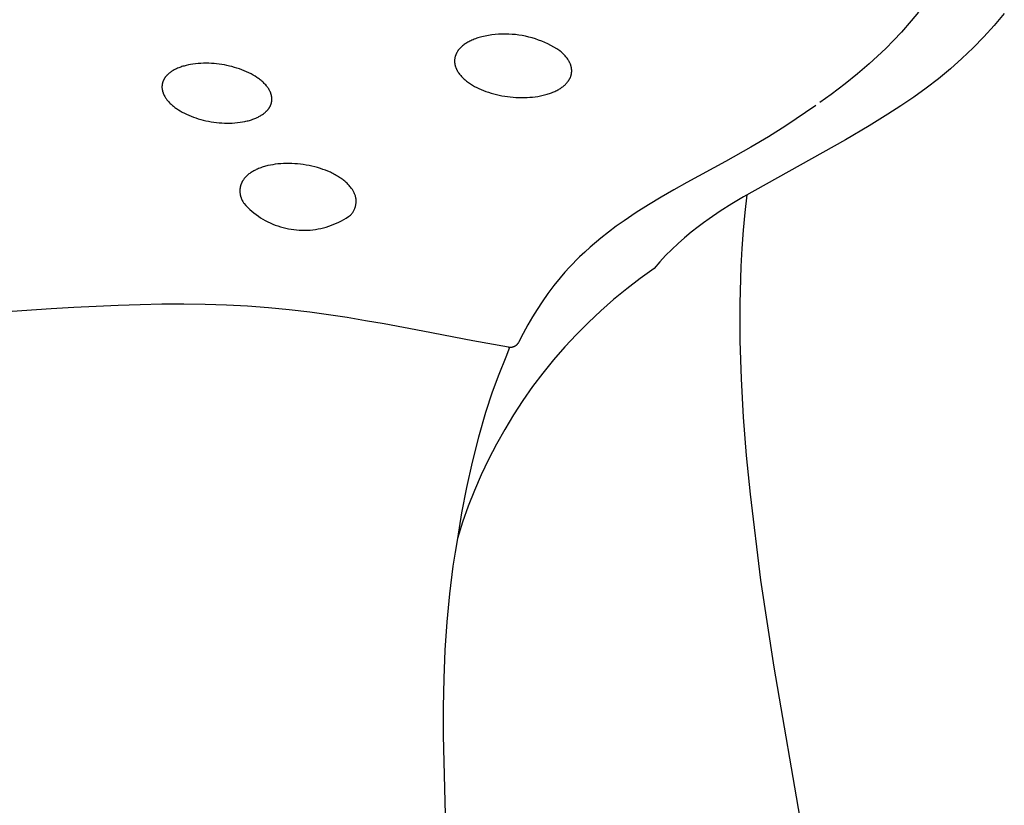
# Model space of a CAD drawing. Units: millimetres. Extents: x -548 to 548, y -1762 to 1762.
# Drawn here: x -232 to -200, y -658 to -632 of the extents above; entities that cross this region are included whole.
import ezdxf

# ---------------------------------------------------------------- set-up
doc = ezdxf.new("R2010")
doc.units = ezdxf.units.MM
doc.header["$MEASUREMENT"] = 0

msp = doc.modelspace()

# ---------------------------------------------------------------- linework, layer by layer
for p, q in [((-202.816, -631.785), (-203.141, -632.156)), ((-202.577, -631.491), (-202.816, -631.785)), ((-199.76, -631.545), (-200.089, -631.931)), ((-200.089, -631.931), (-200.432, -632.306)), ((-217.277, -632.432), (-217.31, -632.448)), ((-217.244, -632.417), (-217.277, -632.432)), ((-217.205, -632.4), (-217.244, -632.417)), ((-217.165, -632.383), (-217.205, -632.4)), ((-217.125, -632.368), (-217.165, -632.383)), ((-217.085, -632.354), (-217.125, -632.368)), ((-217.044, -632.341), (-217.085, -632.354)), ((-217.003, -632.328), (-217.044, -632.341)), ((-216.962, -632.316), (-217.003, -632.328)), ((-216.921, -632.305), (-216.962, -632.316)), ((-216.812, -632.281), (-216.921, -632.305)), ((-216.702, -632.26), (-216.812, -632.281)), ((-216.592, -632.244), (-216.702, -632.26)), ((-216.481, -632.231), (-216.592, -632.244)), ((-216.37, -632.222), (-216.481, -632.231)), ((-216.259, -632.216), (-216.37, -632.222)), ((-216.147, -632.215), (-216.259, -632.216)), ((-216.036, -632.218), (-216.147, -632.215)), ((-215.924, -632.224), (-216.036, -632.218)), ((-215.813, -632.234), (-215.924, -632.224)), ((-215.702, -632.248), (-215.813, -632.234)), ((-215.592, -632.266), (-215.702, -632.248)), ((-215.483, -632.287), (-215.592, -632.266)), ((-215.374, -632.313), (-215.483, -632.287)), ((-215.267, -632.342), (-215.374, -632.313)), ((-215.16, -632.374), (-215.267, -632.342)), ((-215.055, -632.411), (-215.16, -632.374)), ((-214.95, -632.451), (-215.055, -632.411)), ((-203.395, -632.426), (-203.655, -632.688)), ((-203.141, -632.156), (-203.395, -632.426)), ((-200.432, -632.306), (-200.786, -632.669)), ((-217.69, -632.748), (-217.698, -632.759)), ((-217.682, -632.738), (-217.69, -632.748)), ((-217.672, -632.725), (-217.682, -632.738)), ((-217.662, -632.713), (-217.672, -632.725)), ((-217.651, -632.701), (-217.662, -632.713)), ((-217.641, -632.689), (-217.651, -632.701)), ((-217.63, -632.677), (-217.641, -632.689)), ((-217.619, -632.666), (-217.63, -632.677)), ((-217.608, -632.655), (-217.619, -632.666)), ((-217.596, -632.644), (-217.608, -632.655)), ((-217.573, -632.622), (-217.596, -632.644)), ((-217.549, -632.601), (-217.573, -632.622)), ((-217.524, -632.581), (-217.549, -632.601)), ((-217.498, -632.562), (-217.524, -632.581)), ((-217.469, -632.541), (-217.498, -632.562)), ((-217.438, -632.521), (-217.469, -632.541)), ((-217.407, -632.501), (-217.438, -632.521)), ((-217.375, -632.483), (-217.407, -632.501)), ((-217.343, -632.465), (-217.375, -632.483)), ((-217.31, -632.448), (-217.343, -632.465)), ((-214.848, -632.494), (-214.95, -632.451)), ((-214.747, -632.541), (-214.848, -632.494)), ((-214.647, -632.592), (-214.747, -632.541)), ((-214.55, -632.646), (-214.647, -632.592)), ((-214.454, -632.703), (-214.55, -632.646)), ((-214.36, -632.764), (-214.454, -632.703)), ((-203.655, -632.688), (-203.923, -632.944)), ((-200.786, -632.669), (-201.153, -633.019)), ((-217.812, -633.073), (-217.813, -633.087)), ((-217.811, -633.06), (-217.812, -633.073)), ((-217.81, -633.047), (-217.811, -633.06)), ((-217.809, -633.033), (-217.81, -633.047)), ((-217.807, -633.02), (-217.809, -633.033)), ((-217.805, -633.007), (-217.807, -633.02)), ((-217.802, -632.994), (-217.805, -633.007)), ((-217.799, -632.98), (-217.802, -632.994)), ((-217.796, -632.967), (-217.799, -632.98)), ((-217.793, -632.954), (-217.796, -632.967)), ((-217.789, -632.941), (-217.793, -632.954)), ((-217.785, -632.929), (-217.789, -632.941)), ((-217.781, -632.916), (-217.785, -632.929)), ((-217.776, -632.903), (-217.781, -632.916)), ((-217.771, -632.89), (-217.776, -632.903)), ((-217.765, -632.878), (-217.771, -632.89)), ((-217.76, -632.865), (-217.765, -632.878)), ((-217.754, -632.853), (-217.76, -632.865)), ((-217.748, -632.841), (-217.754, -632.853)), ((-217.741, -632.829), (-217.748, -632.841)), ((-217.735, -632.817), (-217.741, -632.829)), ((-217.728, -632.805), (-217.735, -632.817)), ((-217.721, -632.793), (-217.728, -632.805)), ((-217.713, -632.782), (-217.721, -632.793)), ((-217.706, -632.771), (-217.713, -632.782)), ((-217.698, -632.759), (-217.706, -632.771)), ((-214.342, -632.778), (-214.36, -632.764)), ((-214.317, -632.799), (-214.342, -632.778)), ((-214.292, -632.82), (-214.317, -632.799)), ((-214.268, -632.842), (-214.292, -632.82)), ((-214.244, -632.864), (-214.268, -632.842)), ((-214.221, -632.887), (-214.244, -632.864)), ((-214.199, -632.91), (-214.221, -632.887)), ((-214.177, -632.935), (-214.199, -632.91)), ((-214.156, -632.96), (-214.177, -632.935)), ((-214.135, -632.985), (-214.156, -632.96)), ((-214.116, -633.011), (-214.135, -632.985)), ((-214.097, -633.038), (-214.116, -633.011)), ((-214.088, -633.051), (-214.097, -633.038)), ((-214.079, -633.065), (-214.088, -633.051)), ((-214.071, -633.079), (-214.079, -633.065)), ((-214.063, -633.093), (-214.071, -633.079)), ((-203.923, -632.944), (-204.197, -633.192)), ((-201.153, -633.019), (-201.532, -633.357)), ((-227.023, -633.395), (-227.048, -633.409)), ((-226.998, -633.382), (-227.023, -633.395)), ((-226.973, -633.369), (-226.998, -633.382)), ((-226.94, -633.353), (-226.973, -633.369)), ((-226.906, -633.338), (-226.94, -633.353)), ((-226.872, -633.323), (-226.906, -633.338)), ((-226.837, -633.31), (-226.872, -633.323)), ((-226.802, -633.297), (-226.837, -633.31)), ((-226.767, -633.285), (-226.802, -633.297)), ((-226.732, -633.274), (-226.767, -633.285)), ((-226.697, -633.264), (-226.732, -633.274)), ((-226.661, -633.254), (-226.697, -633.264)), ((-226.625, -633.245), (-226.661, -633.254)), ((-226.553, -633.228), (-226.625, -633.245)), ((-226.48, -633.214), (-226.553, -633.228)), ((-226.407, -633.203), (-226.48, -633.214)), ((-226.32, -633.191), (-226.407, -633.203)), ((-226.234, -633.183), (-226.32, -633.191)), ((-226.147, -633.177), (-226.234, -633.183)), ((-226.06, -633.174), (-226.147, -633.177)), ((-225.973, -633.173), (-226.06, -633.174)), ((-225.886, -633.174), (-225.973, -633.173)), ((-225.799, -633.178), (-225.886, -633.174)), ((-225.712, -633.184), (-225.799, -633.178)), ((-225.627, -633.192), (-225.712, -633.184)), ((-225.542, -633.203), (-225.627, -633.192)), ((-225.457, -633.215), (-225.542, -633.203)), ((-225.373, -633.229), (-225.457, -633.215)), ((-225.289, -633.246), (-225.373, -633.229)), ((-225.205, -633.264), (-225.289, -633.246)), ((-225.122, -633.285), (-225.205, -633.264)), ((-225.04, -633.308), (-225.122, -633.285)), ((-224.959, -633.332), (-225.04, -633.308)), ((-224.879, -633.359), (-224.959, -633.332)), ((-224.8, -633.387), (-224.879, -633.359)), ((-224.722, -633.418), (-224.8, -633.387)), ((-217.813, -633.087), (-217.813, -633.1)), ((-217.813, -633.1), (-217.813, -633.114)), ((-217.813, -633.114), (-217.813, -633.127)), ((-217.813, -633.127), (-217.812, -633.141)), ((-217.812, -633.141), (-217.811, -633.155)), ((-217.811, -633.155), (-217.809, -633.169)), ((-217.809, -633.169), (-217.807, -633.183)), ((-217.807, -633.183), (-217.805, -633.198)), ((-217.805, -633.198), (-217.802, -633.212)), ((-217.802, -633.212), (-217.8, -633.226)), ((-217.8, -633.226), (-217.796, -633.24)), ((-217.796, -633.24), (-217.793, -633.254)), ((-217.793, -633.254), (-217.789, -633.268)), ((-217.789, -633.268), (-217.784, -633.281)), ((-217.784, -633.281), (-217.78, -633.295)), ((-217.78, -633.295), (-217.775, -633.309)), ((-217.775, -633.309), (-217.77, -633.322)), ((-217.77, -633.322), (-217.765, -633.336)), ((-217.765, -633.336), (-217.759, -633.349)), ((-217.759, -633.349), (-217.753, -633.362)), ((-217.753, -633.362), (-217.746, -633.377)), ((-217.746, -633.377), (-217.739, -633.392)), ((-217.739, -633.392), (-217.731, -633.406)), ((-214.055, -633.107), (-214.063, -633.093)), ((-214.047, -633.121), (-214.055, -633.107)), ((-214.04, -633.135), (-214.047, -633.121)), ((-214.033, -633.15), (-214.04, -633.135)), ((-214.026, -633.165), (-214.033, -633.15)), ((-214.019, -633.18), (-214.026, -633.165)), ((-214.009, -633.204), (-214.019, -633.18)), ((-214.005, -633.216), (-214.009, -633.204)), ((-214, -633.229), (-214.005, -633.216)), ((-213.996, -633.241), (-214, -633.229)), ((-213.992, -633.254), (-213.996, -633.241)), ((-213.988, -633.266), (-213.992, -633.254)), ((-213.985, -633.279), (-213.988, -633.266)), ((-213.982, -633.292), (-213.985, -633.279)), ((-213.979, -633.305), (-213.982, -633.292)), ((-213.976, -633.318), (-213.979, -633.305)), ((-213.974, -633.331), (-213.976, -633.318)), ((-213.972, -633.344), (-213.974, -633.331)), ((-213.97, -633.357), (-213.972, -633.344)), ((-213.969, -633.37), (-213.97, -633.357)), ((-213.968, -633.383), (-213.969, -633.37)), ((-213.967, -633.395), (-213.968, -633.383)), ((-213.966, -633.407), (-213.967, -633.395)), ((-204.197, -633.192), (-204.582, -633.522)), ((-201.532, -633.357), (-201.922, -633.682)), ((-227.369, -633.727), (-227.374, -633.738)), ((-227.363, -633.717), (-227.369, -633.727)), ((-227.358, -633.706), (-227.363, -633.717)), ((-227.352, -633.696), (-227.358, -633.706)), ((-227.346, -633.686), (-227.352, -633.696)), ((-227.34, -633.676), (-227.346, -633.686)), ((-227.333, -633.666), (-227.34, -633.676)), ((-227.327, -633.656), (-227.333, -633.666)), ((-227.32, -633.646), (-227.327, -633.656)), ((-227.312, -633.635), (-227.32, -633.646)), ((-227.303, -633.624), (-227.312, -633.635)), ((-227.295, -633.613), (-227.303, -633.624)), ((-227.286, -633.602), (-227.295, -633.613)), ((-227.277, -633.591), (-227.286, -633.602)), ((-227.268, -633.581), (-227.277, -633.591)), ((-227.258, -633.571), (-227.268, -633.581)), ((-227.248, -633.561), (-227.258, -633.571)), ((-227.239, -633.551), (-227.248, -633.561)), ((-227.228, -633.541), (-227.239, -633.551)), ((-227.218, -633.532), (-227.228, -633.541)), ((-227.208, -633.522), (-227.218, -633.532)), ((-227.187, -633.504), (-227.208, -633.522)), ((-227.165, -633.487), (-227.187, -633.504)), ((-227.142, -633.47), (-227.165, -633.487)), ((-227.119, -633.454), (-227.142, -633.47)), ((-227.096, -633.438), (-227.119, -633.454)), ((-227.072, -633.423), (-227.096, -633.438)), ((-227.048, -633.409), (-227.072, -633.423)), ((-224.645, -633.451), (-224.722, -633.418)), ((-224.569, -633.487), (-224.645, -633.451)), ((-224.494, -633.525), (-224.569, -633.487)), ((-224.458, -633.545), (-224.494, -633.525)), ((-224.421, -633.566), (-224.458, -633.545)), ((-224.361, -633.601), (-224.421, -633.566)), ((-224.303, -633.639), (-224.361, -633.601)), ((-224.275, -633.659), (-224.303, -633.639)), ((-224.246, -633.679), (-224.275, -633.659)), ((-224.219, -633.699), (-224.246, -633.679)), ((-224.191, -633.721), (-224.219, -633.699)), ((-224.164, -633.742), (-224.191, -633.721)), ((-217.731, -633.406), (-217.724, -633.421)), ((-217.724, -633.421), (-217.715, -633.435)), ((-217.715, -633.435), (-217.707, -633.449)), ((-217.707, -633.449), (-217.698, -633.463)), ((-217.698, -633.463), (-217.689, -633.477)), ((-217.689, -633.477), (-217.68, -633.49)), ((-217.68, -633.49), (-217.671, -633.504)), ((-217.671, -633.504), (-217.651, -633.53)), ((-217.651, -633.53), (-217.631, -633.556)), ((-217.631, -633.556), (-217.61, -633.581)), ((-217.61, -633.581), (-217.588, -633.605)), ((-217.588, -633.605), (-217.565, -633.629)), ((-217.565, -633.629), (-217.542, -633.652)), ((-217.542, -633.652), (-217.518, -633.675)), ((-217.518, -633.675), (-217.493, -633.697)), ((-217.493, -633.697), (-217.468, -633.719)), ((-217.468, -633.719), (-217.443, -633.74)), ((-214.061, -633.733), (-214.053, -633.721)), ((-214.053, -633.721), (-214.047, -633.71)), ((-214.047, -633.71), (-214.04, -633.698)), ((-214.04, -633.698), (-214.033, -633.686)), ((-214.033, -633.686), (-214.027, -633.674)), ((-214.027, -633.674), (-214.021, -633.662)), ((-214.021, -633.662), (-214.015, -633.65)), ((-214.015, -633.65), (-214.01, -633.637)), ((-214.01, -633.637), (-214.005, -633.625)), ((-214.005, -633.625), (-214, -633.612)), ((-214, -633.612), (-213.996, -633.599)), ((-213.996, -633.599), (-213.991, -633.586)), ((-213.991, -633.586), (-213.987, -633.573)), ((-213.987, -633.573), (-213.984, -633.562)), ((-213.984, -633.562), (-213.981, -633.55)), ((-213.981, -633.55), (-213.979, -633.539)), ((-213.979, -633.539), (-213.976, -633.527)), ((-213.976, -633.527), (-213.974, -633.515)), ((-213.974, -633.515), (-213.972, -633.503)), ((-213.972, -633.503), (-213.971, -633.491)), ((-213.971, -633.491), (-213.969, -633.479)), ((-213.969, -633.479), (-213.968, -633.467)), ((-213.968, -633.467), (-213.967, -633.455)), ((-213.967, -633.443), (-213.966, -633.431)), ((-213.967, -633.455), (-213.967, -633.443)), ((-213.966, -633.419), (-213.966, -633.407)), ((-213.966, -633.431), (-213.966, -633.419)), ((-204.582, -633.522), (-204.981, -633.844)), ((-201.922, -633.682), (-202.323, -633.993)), ((-227.42, -633.924), (-227.421, -633.937)), ((-227.421, -633.937), (-227.421, -633.949)), ((-227.421, -633.949), (-227.421, -633.961)), ((-227.421, -633.961), (-227.42, -633.973)), ((-227.419, -633.912), (-227.42, -633.924)), ((-227.42, -633.973), (-227.42, -633.985)), ((-227.42, -633.985), (-227.419, -633.998)), ((-227.418, -633.9), (-227.419, -633.912)), ((-227.419, -633.998), (-227.417, -634.01)), ((-227.417, -633.888), (-227.418, -633.9)), ((-227.415, -633.876), (-227.417, -633.888)), ((-227.417, -634.01), (-227.416, -634.023)), ((-227.416, -634.023), (-227.414, -634.036)), ((-227.413, -633.863), (-227.415, -633.876)), ((-227.414, -634.036), (-227.412, -634.049)), ((-227.411, -633.851), (-227.413, -633.863)), ((-227.412, -634.049), (-227.409, -634.062)), ((-227.409, -633.839), (-227.411, -633.851)), ((-227.406, -633.828), (-227.409, -633.839)), ((-227.403, -633.816), (-227.406, -633.828)), ((-227.399, -633.804), (-227.403, -633.816)), ((-227.396, -633.793), (-227.399, -633.804)), ((-227.392, -633.782), (-227.396, -633.793)), ((-227.388, -633.771), (-227.392, -633.782)), ((-227.383, -633.76), (-227.388, -633.771)), ((-227.379, -633.749), (-227.383, -633.76)), ((-227.374, -633.738), (-227.379, -633.749)), ((-224.138, -633.765), (-224.164, -633.742)), ((-224.112, -633.788), (-224.138, -633.765)), ((-224.087, -633.811), (-224.112, -633.788)), ((-224.062, -633.836), (-224.087, -633.811)), ((-224.038, -633.861), (-224.062, -633.836)), ((-224.015, -633.886), (-224.038, -633.861)), ((-223.992, -633.912), (-224.015, -633.886)), ((-223.975, -633.933), (-223.992, -633.912)), ((-223.959, -633.954), (-223.975, -633.933)), ((-223.944, -633.975), (-223.959, -633.954)), ((-223.929, -633.997), (-223.944, -633.975)), ((-223.914, -634.019), (-223.929, -633.997)), ((-223.901, -634.042), (-223.914, -634.019)), ((-223.888, -634.065), (-223.901, -634.042)), ((-217.443, -633.74), (-217.418, -633.76)), ((-217.418, -633.76), (-217.386, -633.784)), ((-217.386, -633.784), (-217.354, -633.807)), ((-217.354, -633.807), (-217.321, -633.83)), ((-217.321, -633.83), (-217.288, -633.852)), ((-217.288, -633.852), (-217.255, -633.873)), ((-217.255, -633.873), (-217.221, -633.893)), ((-217.221, -633.893), (-217.187, -633.913)), ((-217.187, -633.913), (-217.153, -633.933)), ((-217.153, -633.933), (-217.083, -633.97)), ((-217.083, -633.97), (-217.011, -634.004)), ((-217.011, -634.004), (-216.939, -634.036)), ((-216.939, -634.036), (-216.866, -634.067)), ((-214.451, -634.064), (-214.422, -634.049)), ((-214.422, -634.049), (-214.394, -634.033)), ((-214.394, -634.033), (-214.366, -634.017)), ((-214.366, -634.017), (-214.339, -634)), ((-214.339, -634), (-214.312, -633.982)), ((-214.312, -633.982), (-214.286, -633.963)), ((-214.286, -633.963), (-214.26, -633.944)), ((-214.26, -633.944), (-214.234, -633.924)), ((-214.234, -633.924), (-214.214, -633.906)), ((-214.214, -633.906), (-214.193, -633.888)), ((-214.193, -633.888), (-214.173, -633.869)), ((-214.173, -633.869), (-214.154, -633.85)), ((-214.154, -633.85), (-214.135, -633.83)), ((-214.135, -633.83), (-214.117, -633.809)), ((-214.117, -633.809), (-214.1, -633.788)), ((-214.1, -633.788), (-214.092, -633.777)), ((-214.092, -633.777), (-214.084, -633.766)), ((-214.084, -633.766), (-214.076, -633.755)), ((-214.076, -633.755), (-214.068, -633.744)), ((-214.068, -633.744), (-214.061, -633.733)), ((-204.981, -633.844), (-205.451, -634.203)), ((-202.323, -633.993), (-202.734, -634.291)), ((-227.409, -634.062), (-227.406, -634.075)), ((-227.406, -634.075), (-227.403, -634.088)), ((-227.403, -634.088), (-227.399, -634.101)), ((-227.399, -634.101), (-227.396, -634.114)), ((-227.396, -634.114), (-227.392, -634.126)), ((-227.392, -634.126), (-227.387, -634.139)), ((-227.387, -634.139), (-227.383, -634.152)), ((-227.383, -634.152), (-227.378, -634.164)), ((-227.378, -634.164), (-227.373, -634.176)), ((-227.373, -634.176), (-227.368, -634.189)), ((-227.368, -634.189), (-227.362, -634.201)), ((-227.362, -634.201), (-227.356, -634.213)), ((-227.356, -634.213), (-227.344, -634.237)), ((-227.344, -634.237), (-227.331, -634.261)), ((-227.331, -634.261), (-227.318, -634.284)), ((-227.318, -634.284), (-227.303, -634.306)), ((-227.303, -634.306), (-227.288, -634.329)), ((-227.288, -634.329), (-227.273, -634.35)), ((-227.273, -634.35), (-227.257, -634.371)), ((-227.257, -634.371), (-227.24, -634.392)), ((-223.876, -634.089), (-223.888, -634.065)), ((-223.87, -634.101), (-223.876, -634.089)), ((-223.865, -634.113), (-223.87, -634.101)), ((-223.859, -634.125), (-223.865, -634.113)), ((-223.854, -634.137), (-223.859, -634.125)), ((-223.85, -634.15), (-223.854, -634.137)), ((-223.845, -634.162), (-223.85, -634.15)), ((-223.841, -634.175), (-223.845, -634.162)), ((-223.837, -634.187), (-223.841, -634.175)), ((-223.833, -634.2), (-223.837, -634.187)), ((-223.83, -634.213), (-223.833, -634.2)), ((-223.827, -634.225), (-223.83, -634.213)), ((-223.824, -634.238), (-223.827, -634.225)), ((-223.821, -634.251), (-223.824, -634.238)), ((-223.819, -634.264), (-223.821, -634.251)), ((-223.817, -634.277), (-223.819, -634.264)), ((-223.815, -634.29), (-223.817, -634.277)), ((-223.814, -634.302), (-223.815, -634.29)), ((-223.813, -634.314), (-223.814, -634.302)), ((-223.812, -634.326), (-223.813, -634.314)), ((-223.813, -634.385), (-223.812, -634.373)), ((-223.812, -634.338), (-223.812, -634.326)), ((-223.812, -634.35), (-223.812, -634.338)), ((-223.812, -634.361), (-223.812, -634.35)), ((-223.812, -634.373), (-223.812, -634.361)), ((-216.866, -634.067), (-216.781, -634.099)), ((-216.781, -634.099), (-216.695, -634.128)), ((-216.695, -634.128), (-216.609, -634.156)), ((-216.609, -634.156), (-216.522, -634.18)), ((-216.522, -634.18), (-216.434, -634.203)), ((-216.434, -634.203), (-216.346, -634.223)), ((-216.346, -634.223), (-216.257, -634.24)), ((-216.257, -634.24), (-216.167, -634.256)), ((-216.167, -634.256), (-216.075, -634.269)), ((-216.075, -634.269), (-215.983, -634.281)), ((-215.983, -634.281), (-215.89, -634.29)), ((-215.89, -634.29), (-215.798, -634.296)), ((-215.798, -634.296), (-215.705, -634.3)), ((-215.705, -634.3), (-215.612, -634.302)), ((-215.612, -634.302), (-215.519, -634.301)), ((-215.519, -634.301), (-215.426, -634.297)), ((-215.426, -634.297), (-215.338, -634.292)), ((-215.338, -634.292), (-215.251, -634.284)), ((-215.251, -634.284), (-215.163, -634.274)), ((-215.163, -634.274), (-215.076, -634.261)), ((-215.076, -634.261), (-214.99, -634.245)), ((-214.99, -634.245), (-214.947, -634.236)), ((-214.947, -634.236), (-214.904, -634.226)), ((-214.904, -634.226), (-214.862, -634.216)), ((-214.862, -634.216), (-214.819, -634.205)), ((-214.819, -634.205), (-214.777, -634.193)), ((-214.777, -634.193), (-214.735, -634.18)), ((-214.735, -634.18), (-214.698, -634.168)), ((-214.698, -634.168), (-214.662, -634.155)), ((-214.662, -634.155), (-214.626, -634.142)), ((-214.626, -634.142), (-214.59, -634.128)), ((-214.59, -634.128), (-214.555, -634.113)), ((-214.555, -634.113), (-214.52, -634.098)), ((-214.52, -634.098), (-214.485, -634.081)), ((-214.485, -634.081), (-214.451, -634.064)), ((-205.451, -634.203), (-205.813, -634.467)), ((-202.734, -634.291), (-203.155, -634.574)), ((-227.24, -634.392), (-227.218, -634.418)), ((-227.218, -634.418), (-227.195, -634.443)), ((-227.195, -634.443), (-227.172, -634.468)), ((-227.172, -634.468), (-227.148, -634.492)), ((-227.148, -634.492), (-227.124, -634.515)), ((-227.124, -634.515), (-227.099, -634.538)), ((-227.099, -634.538), (-227.073, -634.56)), ((-227.073, -634.56), (-227.047, -634.582)), ((-227.047, -634.582), (-227.021, -634.603)), ((-227.021, -634.603), (-226.994, -634.623)), ((-226.994, -634.623), (-226.967, -634.643)), ((-226.967, -634.643), (-226.939, -634.663)), ((-226.939, -634.663), (-226.883, -634.7)), ((-223.946, -634.7), (-223.938, -634.689)), ((-223.938, -634.689), (-223.929, -634.678)), ((-223.929, -634.678), (-223.92, -634.666)), ((-223.92, -634.666), (-223.912, -634.655)), ((-223.912, -634.655), (-223.905, -634.644)), ((-223.905, -634.644), (-223.898, -634.634)), ((-223.898, -634.634), (-223.892, -634.624)), ((-223.892, -634.624), (-223.885, -634.614)), ((-223.885, -634.614), (-223.879, -634.603)), ((-223.879, -634.603), (-223.873, -634.592)), ((-223.873, -634.592), (-223.868, -634.581)), ((-223.868, -634.581), (-223.862, -634.57)), ((-223.862, -634.57), (-223.857, -634.559)), ((-223.857, -634.559), (-223.852, -634.548)), ((-223.852, -634.548), (-223.847, -634.537)), ((-223.847, -634.537), (-223.843, -634.525)), ((-223.843, -634.525), (-223.839, -634.514)), ((-223.839, -634.514), (-223.835, -634.502)), ((-223.835, -634.502), (-223.831, -634.491)), ((-223.831, -634.491), (-223.828, -634.479)), ((-223.828, -634.479), (-223.825, -634.467)), ((-223.825, -634.467), (-223.823, -634.456)), ((-223.823, -634.456), (-223.82, -634.444)), ((-223.82, -634.444), (-223.818, -634.432)), ((-223.818, -634.432), (-223.816, -634.421)), ((-223.816, -634.421), (-223.815, -634.409)), ((-223.815, -634.409), (-223.814, -634.397)), ((-223.814, -634.397), (-223.813, -634.385)), ((-205.946, -634.562), (-206.936, -635.231)), ((-203.155, -634.574), (-203.585, -634.843)), ((-226.883, -634.7), (-226.825, -634.736)), ((-226.825, -634.736), (-226.79, -634.757)), ((-226.79, -634.757), (-226.755, -634.776)), ((-226.755, -634.776), (-226.683, -634.814)), ((-226.683, -634.814), (-226.611, -634.85)), ((-226.611, -634.85), (-226.537, -634.883)), ((-226.537, -634.883), (-226.462, -634.914)), ((-226.462, -634.914), (-226.386, -634.943)), ((-226.386, -634.943), (-226.31, -634.97)), ((-226.31, -634.97), (-226.232, -634.994)), ((-226.232, -634.994), (-226.148, -635.019)), ((-226.148, -635.019), (-226.063, -635.041)), ((-224.478, -635.027), (-224.442, -635.014)), ((-224.442, -635.014), (-224.405, -635.001)), ((-224.405, -635.001), (-224.37, -634.987)), ((-224.37, -634.987), (-224.334, -634.972)), ((-224.334, -634.972), (-224.299, -634.956)), ((-224.299, -634.956), (-224.264, -634.939)), ((-224.264, -634.939), (-224.238, -634.926)), ((-224.238, -634.926), (-224.213, -634.912)), ((-224.213, -634.912), (-224.188, -634.898)), ((-224.188, -634.898), (-224.164, -634.883)), ((-224.164, -634.883), (-224.139, -634.868)), ((-224.139, -634.868), (-224.115, -634.852)), ((-224.115, -634.852), (-224.092, -634.835)), ((-224.092, -634.835), (-224.069, -634.818)), ((-224.069, -634.818), (-224.047, -634.8)), ((-224.047, -634.8), (-224.026, -634.781)), ((-224.026, -634.781), (-224.005, -634.762)), ((-224.005, -634.762), (-223.995, -634.752)), ((-223.995, -634.752), (-223.985, -634.742)), ((-223.985, -634.742), (-223.975, -634.732)), ((-223.975, -634.732), (-223.965, -634.721)), ((-223.965, -634.721), (-223.956, -634.711)), ((-223.956, -634.711), (-223.946, -634.7)), ((-203.585, -634.843), (-204.202, -635.23)), ((-226.063, -635.041), (-225.977, -635.062)), ((-225.977, -635.062), (-225.891, -635.079)), ((-225.891, -635.079), (-225.804, -635.095)), ((-225.804, -635.095), (-225.717, -635.108)), ((-225.717, -635.108), (-225.63, -635.119)), ((-225.63, -635.119), (-225.543, -635.128)), ((-225.543, -635.128), (-225.456, -635.134)), ((-225.456, -635.134), (-225.37, -635.138)), ((-225.37, -635.138), (-225.284, -635.14)), ((-225.284, -635.14), (-225.198, -635.14)), ((-225.198, -635.14), (-225.111, -635.137)), ((-225.111, -635.137), (-225.025, -635.131)), ((-225.025, -635.131), (-224.94, -635.123)), ((-224.94, -635.123), (-224.854, -635.112)), ((-224.854, -635.112), (-224.778, -635.1)), ((-224.778, -635.1), (-224.702, -635.086)), ((-224.702, -635.086), (-224.664, -635.078)), ((-224.664, -635.078), (-224.626, -635.069)), ((-224.626, -635.069), (-224.589, -635.059)), ((-224.589, -635.059), (-224.552, -635.049)), ((-224.552, -635.049), (-224.515, -635.038)), ((-224.515, -635.038), (-224.478, -635.027)), ((-206.936, -635.231), (-207.507, -635.59)), ((-204.202, -635.23), (-204.977, -635.688)), ((-207.507, -635.59), (-208.089, -635.93)), ((-208.089, -635.93), (-208.921, -636.398)), ((-204.977, -635.688), (-208.325, -637.556)), ((-224.249, -636.634), (-224.286, -636.65)), ((-224.211, -636.619), (-224.249, -636.634)), ((-224.173, -636.604), (-224.211, -636.619)), ((-224.135, -636.591), (-224.173, -636.604)), ((-224.097, -636.579), (-224.135, -636.591)), ((-224.058, -636.567), (-224.097, -636.579)), ((-224.019, -636.556), (-224.058, -636.567)), ((-223.98, -636.545), (-224.019, -636.556)), ((-223.941, -636.536), (-223.98, -636.545)), ((-223.862, -636.519), (-223.941, -636.536)), ((-223.782, -636.504), (-223.862, -636.519)), ((-223.702, -636.492), (-223.782, -636.504)), ((-223.611, -636.481), (-223.702, -636.492)), ((-223.52, -636.473), (-223.611, -636.481)), ((-223.429, -636.468), (-223.52, -636.473)), ((-223.338, -636.465), (-223.429, -636.468)), ((-223.246, -636.465), (-223.338, -636.465)), ((-223.155, -636.467), (-223.246, -636.465)), ((-223.063, -636.472), (-223.155, -636.467)), ((-222.972, -636.479), (-223.063, -636.472)), ((-222.876, -636.489), (-222.972, -636.479)), ((-222.781, -636.501), (-222.876, -636.489)), ((-222.686, -636.516), (-222.781, -636.501)), ((-222.591, -636.534), (-222.686, -636.516)), ((-222.497, -636.554), (-222.591, -636.534)), ((-222.403, -636.577), (-222.497, -636.554)), ((-222.31, -636.602), (-222.403, -636.577)), ((-222.218, -636.63), (-222.31, -636.602)), ((-222.135, -636.658), (-222.218, -636.63)), ((-208.921, -636.398), (-210.19, -637.094)), ((-224.708, -636.95), (-224.718, -636.962)), ((-224.699, -636.938), (-224.708, -636.95)), ((-224.688, -636.926), (-224.699, -636.938)), ((-224.678, -636.915), (-224.688, -636.926)), ((-224.668, -636.903), (-224.678, -636.915)), ((-224.657, -636.892), (-224.668, -636.903)), ((-224.646, -636.881), (-224.657, -636.892)), ((-224.635, -636.871), (-224.646, -636.881)), ((-224.612, -636.85), (-224.635, -636.871)), ((-224.588, -636.83), (-224.612, -636.85)), ((-224.564, -636.81), (-224.588, -636.83)), ((-224.539, -636.792), (-224.564, -636.81)), ((-224.514, -636.774), (-224.539, -636.792)), ((-224.488, -636.757), (-224.514, -636.774)), ((-224.461, -636.74), (-224.488, -636.757)), ((-224.434, -636.724), (-224.461, -636.74)), ((-224.407, -636.709), (-224.434, -636.724)), ((-224.379, -636.694), (-224.407, -636.709)), ((-224.351, -636.68), (-224.379, -636.694)), ((-224.323, -636.666), (-224.351, -636.68)), ((-224.286, -636.65), (-224.323, -636.666)), ((-222.053, -636.688), (-222.135, -636.658)), ((-221.972, -636.72), (-222.053, -636.688)), ((-221.892, -636.755), (-221.972, -636.72)), ((-221.852, -636.774), (-221.892, -636.755)), ((-221.813, -636.793), (-221.852, -636.774)), ((-221.774, -636.813), (-221.813, -636.793)), ((-221.736, -636.834), (-221.774, -636.813)), ((-221.698, -636.855), (-221.736, -636.834)), ((-221.66, -636.877), (-221.698, -636.855)), ((-221.623, -636.9), (-221.66, -636.877)), ((-221.586, -636.924), (-221.623, -636.9)), ((-221.557, -636.943), (-221.586, -636.924)), ((-221.529, -636.963), (-221.557, -636.943)), ((-224.858, -637.281), (-224.86, -637.293)), ((-224.856, -637.268), (-224.858, -637.281)), ((-224.854, -637.255), (-224.856, -637.268)), ((-224.851, -637.242), (-224.854, -637.255)), ((-224.849, -637.23), (-224.851, -637.242)), ((-224.846, -637.217), (-224.849, -637.23)), ((-224.842, -637.205), (-224.846, -637.217)), ((-224.839, -637.192), (-224.842, -637.205)), ((-224.835, -637.18), (-224.839, -637.192)), ((-224.83, -637.167), (-224.835, -637.18)), ((-224.826, -637.155), (-224.83, -637.167)), ((-224.821, -637.143), (-224.826, -637.155)), ((-224.817, -637.131), (-224.821, -637.143)), ((-224.812, -637.119), (-224.817, -637.131)), ((-224.806, -637.107), (-224.812, -637.119)), ((-224.801, -637.095), (-224.806, -637.107)), ((-224.795, -637.083), (-224.801, -637.095)), ((-224.789, -637.072), (-224.795, -637.083)), ((-224.783, -637.06), (-224.789, -637.072)), ((-224.776, -637.049), (-224.783, -637.06)), ((-224.77, -637.037), (-224.776, -637.049)), ((-224.763, -637.026), (-224.77, -637.037)), ((-224.756, -637.015), (-224.763, -637.026)), ((-224.749, -637.004), (-224.756, -637.015)), ((-224.734, -636.983), (-224.749, -637.004)), ((-224.718, -636.962), (-224.734, -636.983)), ((-221.501, -636.983), (-221.529, -636.963)), ((-221.473, -637.004), (-221.501, -636.983)), ((-221.446, -637.025), (-221.473, -637.004)), ((-221.419, -637.047), (-221.446, -637.025)), ((-221.393, -637.069), (-221.419, -637.047)), ((-221.367, -637.093), (-221.393, -637.069)), ((-221.342, -637.116), (-221.367, -637.093)), ((-221.317, -637.14), (-221.342, -637.116)), ((-221.293, -637.165), (-221.317, -637.14)), ((-221.27, -637.191), (-221.293, -637.165)), ((-221.247, -637.217), (-221.27, -637.191)), ((-221.225, -637.243), (-221.247, -637.217)), ((-221.203, -637.271), (-221.225, -637.243)), ((-221.183, -637.299), (-221.203, -637.271)), ((-210.19, -637.094), (-210.612, -637.331)), ((-224.863, -637.319), (-224.864, -637.332)), ((-224.864, -637.332), (-224.864, -637.345)), ((-224.864, -637.345), (-224.864, -637.359)), ((-224.864, -637.359), (-224.864, -637.374)), ((-224.864, -637.374), (-224.864, -637.388)), ((-224.864, -637.388), (-224.863, -637.403)), ((-224.862, -637.306), (-224.863, -637.319)), ((-224.863, -637.403), (-224.862, -637.417)), ((-224.86, -637.293), (-224.862, -637.306)), ((-224.862, -637.417), (-224.86, -637.432)), ((-224.86, -637.432), (-224.858, -637.446)), ((-224.858, -637.446), (-224.856, -637.46)), ((-224.856, -637.46), (-224.854, -637.475)), ((-224.854, -637.475), (-224.851, -637.489)), ((-224.851, -637.489), (-224.848, -637.503)), ((-224.848, -637.503), (-224.844, -637.517)), ((-224.844, -637.517), (-224.841, -637.532)), ((-224.841, -637.532), (-224.837, -637.546)), ((-224.837, -637.546), (-224.832, -637.56)), ((-224.832, -637.56), (-224.828, -637.574)), ((-224.828, -637.574), (-224.823, -637.587)), ((-224.823, -637.587), (-224.818, -637.601)), ((-224.818, -637.601), (-224.807, -637.628)), ((-221.168, -637.32), (-221.183, -637.299)), ((-221.154, -637.342), (-221.168, -637.32)), ((-221.141, -637.365), (-221.154, -637.342)), ((-221.128, -637.387), (-221.141, -637.365)), ((-221.117, -637.411), (-221.128, -637.387)), ((-221.106, -637.434), (-221.117, -637.411)), ((-221.096, -637.458), (-221.106, -637.434)), ((-221.086, -637.482), (-221.096, -637.458)), ((-221.078, -637.507), (-221.086, -637.482)), ((-221.07, -637.532), (-221.078, -637.507)), ((-221.064, -637.557), (-221.07, -637.532)), ((-221.058, -637.582), (-221.064, -637.557)), ((-221.053, -637.608), (-221.058, -637.582)), ((-221.049, -637.634), (-221.053, -637.608)), ((-211.031, -637.573), (-211.444, -637.821)), ((-210.612, -637.331), (-211.031, -637.573)), ((-208.325, -637.556), (-208.708, -637.788)), ((-208.214, -637.49), (-208.279, -638.071)), ((-224.807, -637.628), (-224.796, -637.655)), ((-224.796, -637.655), (-224.783, -637.682)), ((-224.783, -637.682), (-224.77, -637.708)), ((-224.77, -637.708), (-224.756, -637.733)), ((-224.756, -637.733), (-224.742, -637.757)), ((-224.742, -637.757), (-224.727, -637.781)), ((-224.727, -637.781), (-224.666, -637.847)), ((-224.666, -637.847), (-224.602, -637.911)), ((-224.602, -637.911), (-224.537, -637.973)), ((-221.091, -637.948), (-221.083, -637.926)), ((-221.083, -637.926), (-221.076, -637.905)), ((-221.076, -637.905), (-221.069, -637.883)), ((-221.069, -637.883), (-221.063, -637.861)), ((-221.063, -637.861), (-221.058, -637.838)), ((-221.058, -637.838), (-221.054, -637.816)), ((-221.054, -637.816), (-221.051, -637.793)), ((-221.051, -637.793), (-221.048, -637.771)), ((-221.046, -637.656), (-221.049, -637.634)), ((-221.048, -637.771), (-221.046, -637.748)), ((-221.045, -637.679), (-221.046, -637.656)), ((-221.046, -637.748), (-221.045, -637.725)), ((-221.045, -637.702), (-221.045, -637.679)), ((-221.045, -637.725), (-221.045, -637.702)), ((-211.444, -637.821), (-211.849, -638.077)), ((-208.708, -637.788), (-209.086, -638.029)), ((-224.537, -637.973), (-224.47, -638.032)), ((-224.47, -638.032), (-224.401, -638.089)), ((-224.401, -638.089), (-224.329, -638.143)), ((-224.329, -638.143), (-224.256, -638.195)), ((-224.256, -638.195), (-224.181, -638.245)), ((-224.181, -638.245), (-224.105, -638.292)), ((-221.375, -638.259), (-221.299, -638.21)), ((-221.299, -638.21), (-221.226, -638.159)), ((-221.226, -638.159), (-221.21, -638.142)), ((-221.21, -638.142), (-221.195, -638.124)), ((-221.195, -638.124), (-221.181, -638.106)), ((-221.181, -638.106), (-221.168, -638.088)), ((-221.168, -638.088), (-221.155, -638.069)), ((-221.155, -638.069), (-221.142, -638.05)), ((-221.142, -638.05), (-221.131, -638.03)), ((-221.131, -638.03), (-221.12, -638.01)), ((-221.12, -638.01), (-221.109, -637.99)), ((-221.109, -637.99), (-221.1, -637.969)), ((-221.1, -637.969), (-221.091, -637.948)), ((-211.849, -638.077), (-212.247, -638.344)), ((-209.086, -638.029), (-209.456, -638.28)), ((-208.279, -638.071), (-208.333, -638.659)), ((-224.105, -638.292), (-224.027, -638.336)), ((-224.027, -638.336), (-223.948, -638.378)), ((-223.948, -638.378), (-223.867, -638.417)), ((-223.867, -638.417), (-223.785, -638.453)), ((-223.785, -638.453), (-223.701, -638.486)), ((-223.701, -638.486), (-223.617, -638.517)), ((-223.617, -638.517), (-223.532, -638.544)), ((-223.532, -638.544), (-223.445, -638.569)), ((-223.445, -638.569), (-223.358, -638.591)), ((-222.201, -638.596), (-222.114, -638.576)), ((-222.114, -638.576), (-222.027, -638.552)), ((-222.027, -638.552), (-221.942, -638.525)), ((-221.942, -638.525), (-221.857, -638.495)), ((-221.857, -638.495), (-221.774, -638.463)), ((-221.774, -638.463), (-221.691, -638.428)), ((-221.691, -638.428), (-221.61, -638.389)), ((-221.61, -638.389), (-221.53, -638.349)), ((-221.53, -638.349), (-221.452, -638.305)), ((-221.452, -638.305), (-221.375, -638.259)), ((-212.504, -638.527), (-212.757, -638.716)), ((-212.247, -638.344), (-212.504, -638.527)), ((-209.817, -638.545), (-210.042, -638.719)), ((-209.638, -638.411), (-209.817, -638.545)), ((-209.456, -638.28), (-209.638, -638.411)), ((-223.358, -638.591), (-223.27, -638.609)), ((-223.27, -638.609), (-223.182, -638.625)), ((-223.182, -638.625), (-223.093, -638.638)), ((-223.093, -638.638), (-223.004, -638.647)), ((-223.004, -638.647), (-222.915, -638.654)), ((-222.915, -638.654), (-222.825, -638.657)), ((-222.825, -638.657), (-222.735, -638.658)), ((-222.735, -638.658), (-222.646, -638.655)), ((-222.646, -638.655), (-222.556, -638.65)), ((-222.556, -638.65), (-222.467, -638.641)), ((-222.467, -638.641), (-222.378, -638.629)), ((-222.378, -638.629), (-222.289, -638.614)), ((-222.289, -638.614), (-222.201, -638.596)), ((-212.757, -638.716), (-213.005, -638.912)), ((-210.262, -638.901), (-210.474, -639.09)), ((-210.042, -638.719), (-210.262, -638.901)), ((-208.333, -638.659), (-208.376, -639.252)), ((-213.364, -639.216), (-213.537, -639.373)), ((-213.005, -638.912), (-213.364, -639.216)), ((-210.474, -639.09), (-210.681, -639.286)), ((-213.707, -639.534), (-214.033, -639.867)), ((-213.537, -639.373), (-213.707, -639.534)), ((-210.881, -639.489), (-211.074, -639.698)), ((-210.681, -639.286), (-210.881, -639.489)), ((-208.376, -639.252), (-208.409, -639.851)), ((-214.033, -639.867), (-214.189, -640.039)), ((-211.074, -639.698), (-211.26, -639.914)), ((-208.409, -639.851), (-208.443, -641.064)), ((-214.189, -640.039), (-214.342, -640.216)), ((-211.26, -639.914), (-211.715, -640.238)), ((-214.55, -640.474), (-214.75, -640.738)), ((-214.342, -640.216), (-214.55, -640.474)), ((-211.715, -640.238), (-212.159, -640.578)), ((-214.75, -640.738), (-214.941, -641.009)), ((-212.159, -640.578), (-212.592, -640.932)), ((-229.579, -641.158), (-230.316, -641.197)), ((-228.855, -641.125), (-229.579, -641.158)), ((-228.141, -641.101), (-228.855, -641.125)), ((-227.42, -641.086), (-228.141, -641.101)), ((-226.708, -641.083), (-227.42, -641.086)), ((-226.003, -641.092), (-226.708, -641.083)), ((-225.305, -641.115), (-226.003, -641.092)), ((-224.615, -641.152), (-225.305, -641.115)), ((-223.926, -641.204), (-224.615, -641.152)), ((-214.941, -641.009), (-215.102, -641.255)), ((-212.592, -640.932), (-213.012, -641.301)), ((-208.443, -641.064), (-208.44, -642.294)), ((-231.065, -641.241), (-234.716, -641.479)), ((-230.316, -641.197), (-231.065, -641.241)), ((-223.246, -641.27), (-223.926, -641.204)), ((-222.568, -641.35), (-223.246, -641.27)), ((-221.955, -641.434), (-222.568, -641.35)), ((-221.344, -641.527), (-221.955, -641.434)), ((-215.102, -641.255), (-215.256, -641.504)), ((-213.012, -641.301), (-213.419, -641.684)), ((-220.733, -641.627), (-221.344, -641.527)), ((-220.121, -641.735), (-220.733, -641.627)), ((-218.854, -641.971), (-220.121, -641.735)), ((-215.404, -641.758), (-215.562, -642.046)), ((-215.256, -641.504), (-215.404, -641.758)), ((-213.419, -641.684), (-213.813, -642.081)), ((-217.211, -642.285), (-218.854, -641.971)), ((-215.562, -642.046), (-215.712, -642.339)), ((-213.813, -642.081), (-214.194, -642.49)), ((-216.039, -642.502), (-217.211, -642.285)), ((-215.813, -642.455), (-215.821, -642.46)), ((-215.804, -642.449), (-215.813, -642.455)), ((-215.796, -642.442), (-215.804, -642.449)), ((-215.788, -642.436), (-215.796, -642.442)), ((-215.78, -642.429), (-215.788, -642.436)), ((-215.773, -642.422), (-215.78, -642.429)), ((-215.766, -642.415), (-215.773, -642.422)), ((-215.759, -642.407), (-215.766, -642.415)), ((-215.752, -642.399), (-215.759, -642.407)), ((-215.745, -642.391), (-215.752, -642.399)), ((-215.739, -642.383), (-215.745, -642.391)), ((-215.733, -642.375), (-215.739, -642.383)), ((-215.727, -642.366), (-215.733, -642.375)), ((-215.722, -642.357), (-215.727, -642.366)), ((-215.717, -642.348), (-215.722, -642.357)), ((-215.712, -642.339), (-215.717, -642.348)), ((-208.44, -642.294), (-208.402, -643.538)), ((-216.008, -642.506), (-216.124, -642.826)), ((-216.029, -642.504), (-216.039, -642.502)), ((-216.018, -642.505), (-216.029, -642.504)), ((-216.008, -642.506), (-216.018, -642.505)), ((-215.998, -642.507), (-216.008, -642.506)), ((-215.988, -642.507), (-215.998, -642.507)), ((-215.977, -642.507), (-215.988, -642.507)), ((-215.967, -642.507), (-215.977, -642.507)), ((-215.957, -642.506), (-215.967, -642.507)), ((-215.946, -642.505), (-215.957, -642.506)), ((-215.936, -642.504), (-215.946, -642.505)), ((-215.926, -642.502), (-215.936, -642.504)), ((-215.916, -642.5), (-215.926, -642.502)), ((-215.906, -642.497), (-215.916, -642.5)), ((-215.896, -642.495), (-215.906, -642.497)), ((-215.886, -642.491), (-215.896, -642.495)), ((-215.877, -642.488), (-215.886, -642.491)), ((-215.867, -642.484), (-215.877, -642.488)), ((-215.857, -642.48), (-215.867, -642.484)), ((-215.848, -642.475), (-215.857, -642.48)), ((-215.839, -642.471), (-215.848, -642.475)), ((-215.83, -642.466), (-215.839, -642.471)), ((-215.821, -642.46), (-215.83, -642.466)), ((-214.194, -642.49), (-214.56, -642.913)), ((-216.124, -642.826), (-216.361, -643.396)), ((-214.56, -642.913), (-214.912, -643.347)), ((-216.361, -643.396), (-216.582, -643.973)), ((-214.912, -643.347), (-215.248, -643.793)), ((-208.402, -643.538), (-208.333, -644.792)), ((-216.582, -643.973), (-216.793, -644.637)), ((-215.248, -643.793), (-215.57, -644.251)), ((-215.57, -644.251), (-215.876, -644.719)), ((-216.793, -644.637), (-217.026, -645.454)), ((-215.876, -644.719), (-216.165, -645.197)), ((-208.333, -644.792), (-208.235, -646.054)), ((-216.165, -645.197), (-216.439, -645.685)), ((-217.026, -645.454), (-217.235, -646.278)), ((-216.439, -645.685), (-216.695, -646.182)), ((-217.235, -646.278), (-217.42, -647.107)), ((-216.695, -646.182), (-216.935, -646.687)), ((-208.235, -646.054), (-208.111, -647.321)), ((-216.935, -646.687), (-217.157, -647.2)), ((-217.42, -647.107), (-217.581, -647.941)), ((-217.157, -647.2), (-217.362, -647.72)), ((-208.111, -647.321), (-207.761, -650.151)), ((-217.581, -647.941), (-217.718, -648.78)), ((-217.362, -647.72), (-217.549, -648.247)), ((-217.549, -648.247), (-217.718, -648.78)), ((-217.718, -648.78), (-217.795, -649.23)), ((-217.795, -649.23), (-217.865, -649.683)), ((-217.865, -649.683), (-217.981, -650.595)), ((-207.761, -650.151), (-207.33, -653.001)), ((-217.981, -650.595), (-218.069, -651.516)), ((-218.069, -651.516), (-218.131, -652.444)), ((-218.131, -652.444), (-218.169, -653.377)), ((-207.33, -653.001), (-206.338, -658.732)), ((-218.169, -653.377), (-218.186, -654.315)), ((-218.186, -654.315), (-218.184, -655.254)), ((-218.184, -655.254), (-218.09, -658.899))]:
    msp.add_line(p, q)

doc.saveas('drawing.dxf')
